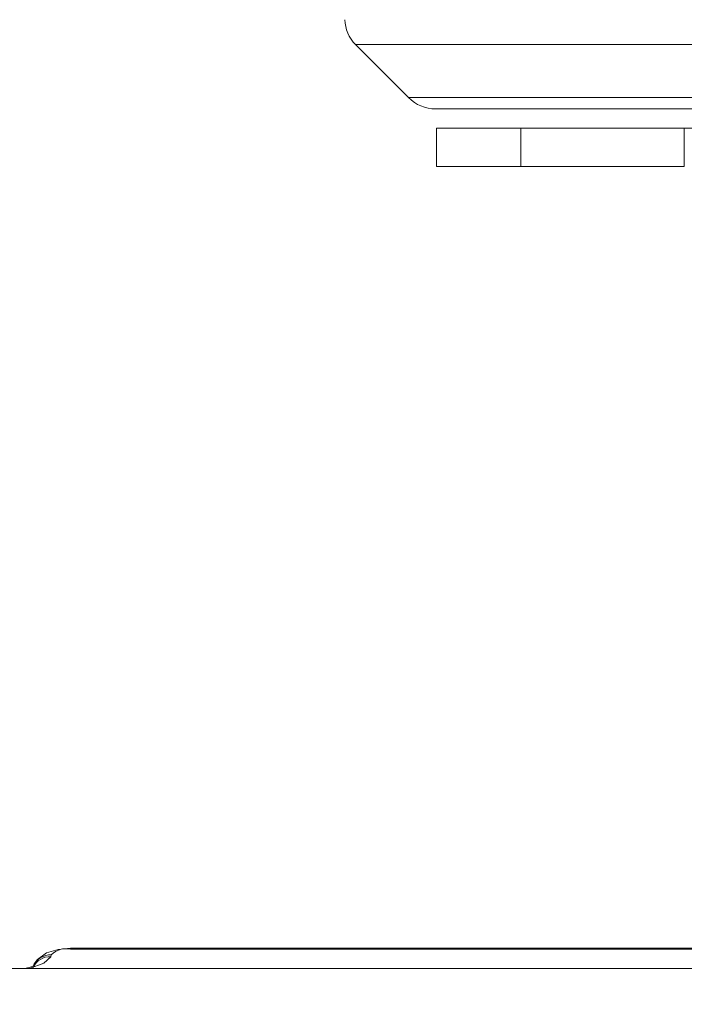
# Model space of a CAD drawing. Units: metres. Extents: x -12.6 to 21.4, y 7 to 24.4.
# Drawn here: x -1.9 to -1.9, y 20.6 to 20.7 of the extents above; entities that cross this region are included whole.
import ezdxf
from ezdxf.enums import TextEntityAlignment as Align

# ---------------------------------------------------------------- set-up
doc = ezdxf.new("R2010")
doc.units = ezdxf.units.M
doc.header["$LTSCALE"] = 0.001
doc.header["$MEASUREMENT"] = 0
doc.layers.get('0').update_dxf_attribs({"lineweight": 0})
doc.layers.add('0-COLORBLAST CB-12', color=212, linetype='Continuous', lineweight=0)
doc.layers.add('AQUARIUM-plan', color=251, linetype='Continuous', lineweight=0)

# ---------------------------------------------------------------- blocks, each defined once
blk = doc.blocks.new('Color Blast 12')
at = {"layer": '0-COLORBLAST CB-12'}
for p, q in [((-0.0630003937007988, 0.03434835794348601), (0.06279960629923131, 0.03434835794348601)), ((0.03398164797218151, 0.03434835793362367), (-0.03978243537371817, 0.03434835793362367)), ((0.03351358952541439, 0.03417694004379612), (0.03329030049017057, 0.03396748519988435)), ((0.03398164797218151, 0.0343483579336219), (0.03351358952541439, 0.03417694004379612)), ((0.03372729017226384, 0.03404895678008124), (0.03382937365763716, 0.03419664547034884)), ((0.03382937365763716, 0.03419664547034884), (0.03385150975668516, 0.03426436327128357)), ((0.03385065823801803, 0.03426513442986945), (0.03389710157792258, 0.0342781715999454)), ((0.03385286116902186, 0.0342741519268408), (0.03385065823801803, 0.03426513442986945)), ((0.03389710157792258, 0.0342781715999454), (0.03400048815466228, 0.03431028140156123)), ((0.05996296908127441, 0.03434835793362367), (0.03398164797218151, 0.03434835793362367)), ((0.03400048815466228, 0.03431028140156123), (0.03415285124466827, 0.03434835793362545)), ((0.03305018599521325, 0.03372417838222574), (0.03342511157383932, 0.03383649221007623)), ((0.03329030049017057, 0.03396748519988435), (0.03327457553409197, 0.03389781002571013)), ((0.03342511157383932, 0.03383649221007623), (0.03372729017226384, 0.03404895678008124)), ((0.01174163083408963, 0.03368933024158594), (0.03265098816289047, 0.03368932931136648)), ((0.0326496062992323, 0.03371663883910436), (0.01174272119439301, 0.03371657157296326)), ((0.0326496062992323, 0.03368964860867152), (0.03305018599521325, 0.03372417838222574)), ((0.0326496062992323, 0.03369485301064756), (0.0326496062992323, 0.03371663883910792)), ((0.01261745954566429, 0.006921496062993526), (0.01261745954566429, 0.00817149606299239)), ((0.01261745954566429, 0.00817149606299239), (0.01795539033457949, 0.00817149606299239)), ((0.01795539033457239, 0.00817149606299239), (0.01795539033457239, 0.006921496062993526)), ((0.01795539033457239, 0.00817149606299239), (0.02069999999999972, 0.00817149606299239)), ((0.02069999999999972, 0.006921496062993526), (0.02069999999999972, 0.00817149606299239)), ((-0.01261745954565718, 0.006921496062993526), (0.01261745954566429, 0.006921496062993526)), ((0.01795539033457949, 0.006921496062993526), (0.01261745954566429, 0.006921496062993526)), ((0.01795539033457594, 0.006921496062993526), (0.02069999999999972, 0.006921496062993526)), ((0.02073223304703653, 0.006295511811023502), (-0.02073223304703298, 0.006295511811023502)), ((-0.02161611652351603, 0.005929395287509465), (0.02161611652351958, 0.005929395287509465)), ((0.02334514333073479, 0.00420036848028893), (0.02161611652351958, 0.005929395287509465)), ((-0.02334514333073479, 0.00420036848028893), (0.02334514333073479, 0.00420036848028893))]:
    blk.add_line(p, q, dxfattribs=at)
for centre, radius, start, end in [((0.03328641461783199, 0.03451648362820414), 0.0006187868698746875, 268.9037082773727, 335.9556932467991), ((0.03332856246945504, 0.03454486289728287), 0.0005786440812596508, 266.2086686698632, 336.5686897073213), ((0.0327905167586362, 0.0343990876987128), 0.0006968444615193726, 258.3336469850291, 313.9988498334845), ((0.02073223304703653, 0.005045511811024639), 0.001250000000000023, 45.00000000008932, 90), ((0.02250997788688203, 0.003365202944960899), 0.001181102362205181, 0.999999545558418, 45.0000031377588)]:
    blk.add_arc(centre, radius, start, end, dxfattribs=at)
at = {"color": 7}
for tag, flags, p in [('QUANTITE', 9, (0.001362532168043273, -0.003113067064570707)), ('PUISSANCE (WATTS)', 8, (0.001362532168043273, -0.006574661501796975)), ('POIDS (KG)', 8, (0.001362532168043273, -0.01014603630552369)), ('TYPE', 8, (0.001362532168043273, -0.0132573826647997))]:
    blk.add_attdef(tag, text='', height=0.002, dxfattribs=dict(at, flags=flags)).set_placement(p, align=Align.MIDDLE_CENTER)
blk = doc.blocks.new('ColorBlast 12')
at = {"layer": '0-COLORBLAST CB-12', "lineweight": 0, "xscale": 2.54372019, "yscale": 2.54372019, "zscale": 2.54372019}
blk.add_blockref('Color Blast 12', (-4.518554757027005e-15, 9.413767630752968e-06), dxfattribs=at)

msp = doc.modelspace()

# ---------------------------------------------------------------- linework, layer by layer
at = {"layer": 'AQUARIUM-plan', "color": 254, "true_color": 0xdfdfdf}
msp.add_rational_spline([(4.848450182659752, 22.42001849121099), (-1.665896175284432, 22.42001849121099), (-8.415910230127352, 22.42001849121099), (-9.415888607308549, 22.42001849120589), (-9.415910229888489, 21.4200401142692), (-9.416005510461893, 17.01360516877227), (-9.416100791035296, 12.85630464570082), (-9.36610079104724, 12.85630356454788), (-9.316100791059183, 12.85630248339494), (-9.31600551048578, 17.0136030064613), (-9.315910229912376, 21.42003795196333), (-9.315890769597562, 22.32001849120431), (-8.415910230127352, 22.32001849121449), (-1.665896175284432, 22.32001849121449), (4.848450182659752, 22.32001849121449), (4.848450182659752, 22.37001849121783), (4.848450182659752, 22.42001849121099)], [1, 1, 1, 0.7071144260495028, 1, 1, 1, 1, 1, 1, 1, 0.7071144260495028, 1, 1, 1, 1, 1], degree=2, knots=[75.03853832387333, 75.03853832387333, 75.03853832387333, 88.53856643353743, 88.53856643353743, 90.10934113727768, 90.10934113727768, 98.92221103033015, 98.92221103033015, 99.02221103033024, 99.02221103033024, 107.8350809233835, 107.8350809233835, 109.405855627124, 109.405855627124, 122.9058837367894, 122.9058837367894, 123.0058837367879, 123.0058837367879, 123.0058837367879], dxfattribs=at)

# ---------------------------------------------------------------- block references
at = {"layer": '0-COLORBLAST CB-12', "rotation": 180}
msp.add_blockref('ColorBlast 12', (-1.848086496787403, 20.72013769339321), dxfattribs=at)

doc.saveas('drawing.dxf')
